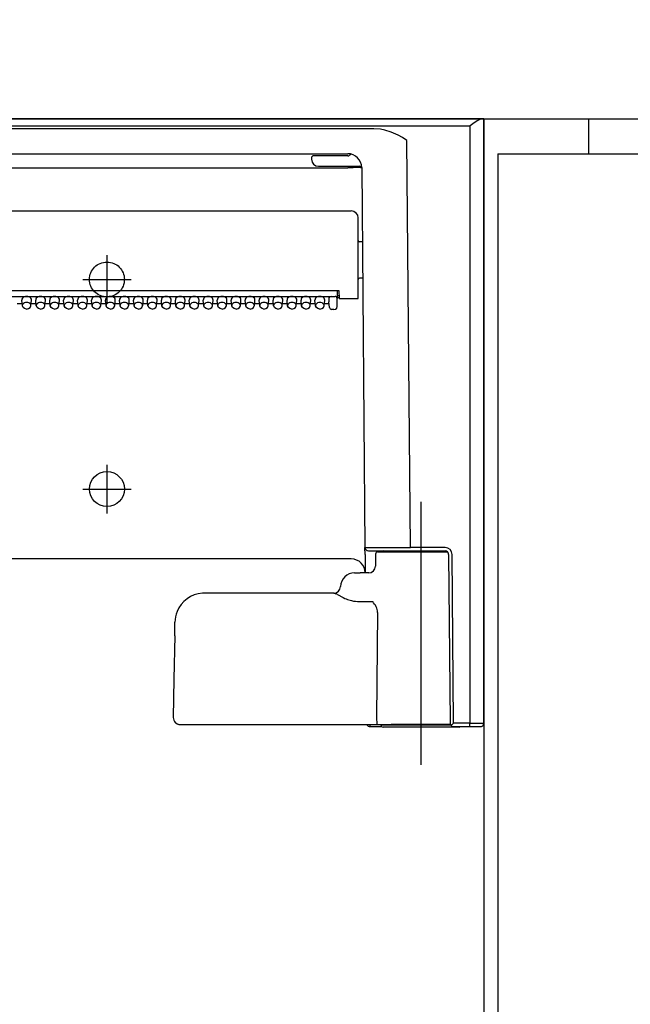
# Model space of a CAD drawing. Units: millimetres. Extents: x -395 to -10, y 7 to 287.
# Drawn here: x -268 to -263, y 113 to 120 of the extents above; entities that cross this region are included whole.
import ezdxf

# ---------------------------------------------------------------- set-up
doc = ezdxf.new("R2010")
doc.units = ezdxf.units.MM
doc.linetypes.add('CENTER', pattern=[12, 7.5, -1.5, 1.5, -1.5])
doc.linetypes.add('DASHED', pattern=[4.5, 3, -1.5])
doc.styles.get("Standard").update_dxf_attribs({"font": 'ROMANS', "bigfont": 'BIGFONT'})
doc.dimstyles.new('ISO-25', dxfattribs={"dimtxt": 2.5, "dimasz": 2.5, "dimexe": 1.25, "dimexo": 0.625, "dimtad": 1, "dimtxsty": 'Standard', "dimcen": 2.5, "dimadec": 0, "dimazin": 0, "dimtfac": 1, "dimtmove": 0, "dimatfit": 3, "dimfxl": 1, "dimarcsym": 0})

# ---------------------------------------------------------------- blocks, each defined once
blk = doc.blocks.new('VIS_ULD22R___S20008')
at = {"color": 0, "linetype": 'Continuous'}
blk.add_line((-308.6327, 119.1004), (-249.1327, 119.1004), dxfattribs=at)
blk = doc.blocks.new('VIS_ULD22R___S20011')
at = {"color": 0, "linetype": 'Continuous'}
for p, q in [((-264.3827, 119.1004), (-264.3827, 85.2504)), ((-264.3827, 119.1004), (-263.6327, 119.1004)), ((-263.6327, 119.1004), (-250.1327, 119.1004)), ((-263.6327, 119.1004), (-263.6327, 118.8504)), ((-264.2827, 118.8504), (-264.2827, 90.2504)), ((-264.2827, 118.8504), (-249.4827, 118.8504))]:
    blk.add_line(p, q, dxfattribs=at)
blk = doc.blocks.new('VIS_ULD22R___S20015')
at = {"color": 160, "linetype": 'Continuous'}
for p, q in [((-264.3958, 119.1004), (-280.2195, 119.1004)), ((-264.4319, 119.0846), (-264.4623, 119.0643)), ((-264.4173, 119.0931), (-264.4319, 119.0846)), ((-264.4023, 119.0994), (-264.4173, 119.0931)), ((-264.3958, 119.1004), (-264.4023, 119.0994)), ((-264.3827, 119.1004), (-264.3958, 119.1004)), ((-264.3827, 114.7754), (-264.3827, 119.1004)), ((-280.1327, 119.0499), (-264.4827, 119.0499)), ((-265.1711, 119.0285), (-271.5442, 119.0285)), ((-265.1244, 119.0253), (-265.1711, 119.0285)), ((-265.0921, 119.0193), (-265.1244, 119.0253)), ((-265.0461, 119.0055), (-265.0921, 119.0193)), ((-264.9973, 118.9837), (-265.0461, 119.0055)), ((-264.482, 119.0504), (-264.4827, 119.0499)), ((-264.4827, 119.0499), (-264.4827, 114.7752)), ((-264.4623, 119.0643), (-264.482, 119.0504)), ((-264.966, 118.9656), (-264.9973, 118.9837)), ((-264.9348, 118.9442), (-264.966, 118.9656)), ((-264.9094, 116.0327), (-264.9348, 118.9442)), ((-271.3572, 118.8504), (-265.3577, 118.8504)), ((-265.6177, 118.8204), (-265.6177, 118.8104)), ((-265.5683, 118.8354), (-265.6018, 118.8354)), ((-265.3577, 118.8354), (-265.5683, 118.8354)), ((-265.336, 118.8479), (-265.3367, 118.8481)), ((-271.3572, 118.7502), (-265.3581, 118.7502)), ((-265.5677, 118.7604), (-265.2727, 118.7604)), ((-265.2581, 118.7516), (-265.2344, 116.0327)), ((-271.3827, 118.4404), (-265.3327, 118.4404)), ((-265.2827, 117.8154), (-265.2827, 118.3904)), ((-265.2535, 118.2204), (-265.2727, 118.2204)), ((-265.2512, 117.9604), (-265.2727, 117.9604)), ((-271.2942, 117.8726), (-265.4211, 117.8726)), ((-271.2667, 117.8288), (-265.4477, 117.8288)), ((-265.4927, 117.8182), (-265.4927, 117.7899)), ((-265.4337, 117.8221), (-265.4337, 117.8153)), ((-265.4329, 117.8726), (-265.4329, 117.8202)), ((-265.4205, 117.8329), (-265.4329, 117.8329)), ((-265.4329, 117.8204), (-265.4202, 117.8204)), ((-265.4327, 117.7863), (-265.4327, 117.8182)), ((-265.4211, 117.8726), (-265.4202, 117.8154)), ((-265.4202, 117.8154), (-265.3327, 117.8154)), ((-265.3327, 117.8154), (-265.2827, 117.8154)), ((-267.7251, 117.7794), (-267.6902, 117.7794)), ((-267.6886, 117.7628), (-267.6926, 117.8023)), ((-267.6883, 117.7606), (-267.6886, 117.7628)), ((-267.6828, 117.7495), (-267.6883, 117.7606)), ((-267.6719, 117.7416), (-267.6828, 117.7495)), ((-267.6577, 117.7388), (-267.6719, 117.7416)), ((-267.6577, 117.7388), (-267.6434, 117.7416)), ((-267.6434, 117.7416), (-267.6325, 117.7495)), ((-267.6325, 117.7495), (-267.6271, 117.7606)), ((-267.6271, 117.7606), (-267.6267, 117.7628)), ((-267.6267, 117.7628), (-267.6227, 117.8023)), ((-267.6251, 117.7794), (-267.5902, 117.7794)), ((-267.5886, 117.7628), (-267.5926, 117.8023)), ((-267.5883, 117.7606), (-267.5886, 117.7628)), ((-267.5828, 117.7495), (-267.5883, 117.7606)), ((-267.5719, 117.7416), (-267.5828, 117.7495)), ((-267.5577, 117.7388), (-267.5719, 117.7416)), ((-267.5577, 117.7388), (-267.5434, 117.7416)), ((-267.5434, 117.7416), (-267.5325, 117.7495)), ((-267.5325, 117.7495), (-267.5271, 117.7606)), ((-267.5271, 117.7606), (-267.5267, 117.7628)), ((-267.5267, 117.7628), (-267.5227, 117.8023)), ((-267.5251, 117.7794), (-267.4902, 117.7794)), ((-267.4886, 117.7628), (-267.4926, 117.8023)), ((-267.4883, 117.7606), (-267.4886, 117.7628)), ((-267.4828, 117.7495), (-267.4883, 117.7606)), ((-267.4719, 117.7416), (-267.4828, 117.7495)), ((-267.4577, 117.7388), (-267.4719, 117.7416)), ((-267.4577, 117.7388), (-267.4434, 117.7416)), ((-267.4434, 117.7416), (-267.4325, 117.7495)), ((-267.4325, 117.7495), (-267.4271, 117.7606)), ((-267.4271, 117.7606), (-267.4267, 117.7628)), ((-267.4267, 117.7628), (-267.4227, 117.8023)), ((-267.4251, 117.7794), (-267.3902, 117.7794)), ((-267.3886, 117.7628), (-267.3926, 117.8023)), ((-267.3883, 117.7606), (-267.3886, 117.7628)), ((-267.3828, 117.7495), (-267.3883, 117.7606)), ((-267.3719, 117.7416), (-267.3828, 117.7495)), ((-267.3577, 117.7388), (-267.3719, 117.7416)), ((-267.3577, 117.7388), (-267.3434, 117.7416)), ((-267.3434, 117.7416), (-267.3325, 117.7495)), ((-267.3325, 117.7495), (-267.3271, 117.7606)), ((-267.3271, 117.7606), (-267.3267, 117.7628)), ((-267.3267, 117.7628), (-267.3227, 117.8023)), ((-267.3251, 117.7794), (-267.2902, 117.7794)), ((-267.2886, 117.7628), (-267.2926, 117.8023)), ((-267.2883, 117.7606), (-267.2886, 117.7628)), ((-267.2828, 117.7495), (-267.2883, 117.7606)), ((-267.2719, 117.7416), (-267.2828, 117.7495)), ((-267.2577, 117.7388), (-267.2719, 117.7416)), ((-267.2577, 117.7388), (-267.2434, 117.7416)), ((-267.2434, 117.7416), (-267.2325, 117.7495)), ((-267.2325, 117.7495), (-267.2271, 117.7606)), ((-267.2271, 117.7606), (-267.2267, 117.7628)), ((-267.2267, 117.7628), (-267.2227, 117.8023)), ((-267.2251, 117.7794), (-267.1902, 117.7794)), ((-267.1886, 117.7628), (-267.1926, 117.8023)), ((-267.1883, 117.7606), (-267.1886, 117.7628)), ((-267.1828, 117.7495), (-267.1883, 117.7606)), ((-267.1719, 117.7416), (-267.1828, 117.7495)), ((-267.1577, 117.7388), (-267.1719, 117.7416)), ((-267.1577, 117.7388), (-267.1434, 117.7416)), ((-267.1434, 117.7416), (-267.1325, 117.7495)), ((-267.1325, 117.7495), (-267.1271, 117.7606)), ((-267.1271, 117.7606), (-267.1267, 117.7628)), ((-267.1267, 117.7628), (-267.1227, 117.8023)), ((-267.1251, 117.7794), (-267.0902, 117.7794)), ((-267.0886, 117.7628), (-267.0926, 117.8023)), ((-267.0883, 117.7606), (-267.0886, 117.7628)), ((-267.0828, 117.7495), (-267.0883, 117.7606)), ((-267.0719, 117.7416), (-267.0828, 117.7495)), ((-267.0577, 117.7388), (-267.0719, 117.7416)), ((-267.0577, 117.7388), (-267.0434, 117.7416)), ((-267.0434, 117.7416), (-267.0325, 117.7495)), ((-267.0325, 117.7495), (-267.0271, 117.7606)), ((-267.0271, 117.7606), (-267.0267, 117.7628)), ((-267.0267, 117.7628), (-267.0227, 117.8023)), ((-267.0251, 117.7794), (-266.9902, 117.7794)), ((-266.9886, 117.7628), (-266.9926, 117.8023)), ((-266.9883, 117.7606), (-266.9886, 117.7628)), ((-266.9828, 117.7495), (-266.9883, 117.7606)), ((-266.9719, 117.7416), (-266.9828, 117.7495)), ((-266.9577, 117.7388), (-266.9719, 117.7416)), ((-266.9577, 117.7388), (-266.9434, 117.7416)), ((-266.9434, 117.7416), (-266.9325, 117.7495)), ((-266.9325, 117.7495), (-266.9271, 117.7606)), ((-266.9271, 117.7606), (-266.9267, 117.7628)), ((-266.9267, 117.7628), (-266.9227, 117.8023)), ((-266.9251, 117.7794), (-266.8902, 117.7794)), ((-266.8886, 117.7628), (-266.8926, 117.8023)), ((-266.8883, 117.7606), (-266.8886, 117.7628)), ((-266.8828, 117.7495), (-266.8883, 117.7606)), ((-266.8719, 117.7416), (-266.8828, 117.7495)), ((-266.8577, 117.7388), (-266.8719, 117.7416)), ((-266.8577, 117.7388), (-266.8434, 117.7416)), ((-266.8434, 117.7416), (-266.8325, 117.7495)), ((-266.8325, 117.7495), (-266.8271, 117.7606)), ((-266.8271, 117.7606), (-266.8267, 117.7628)), ((-266.8267, 117.7628), (-266.8227, 117.8023)), ((-266.8251, 117.7794), (-266.7902, 117.7794)), ((-266.7886, 117.7628), (-266.7926, 117.8023)), ((-266.7883, 117.7606), (-266.7886, 117.7628)), ((-266.7828, 117.7495), (-266.7883, 117.7606)), ((-266.7719, 117.7416), (-266.7828, 117.7495)), ((-266.7577, 117.7388), (-266.7719, 117.7416)), ((-266.7577, 117.7388), (-266.7434, 117.7416)), ((-266.7434, 117.7416), (-266.7325, 117.7495)), ((-266.7325, 117.7495), (-266.7271, 117.7606)), ((-266.7271, 117.7606), (-266.7267, 117.7628)), ((-266.7267, 117.7628), (-266.7227, 117.8023)), ((-266.7251, 117.7794), (-266.6902, 117.7794)), ((-266.6886, 117.7628), (-266.6926, 117.8023)), ((-266.6883, 117.7606), (-266.6886, 117.7628)), ((-266.6828, 117.7495), (-266.6883, 117.7606)), ((-266.6719, 117.7416), (-266.6828, 117.7495)), ((-266.6577, 117.7388), (-266.6719, 117.7416)), ((-266.6577, 117.7388), (-266.6434, 117.7416)), ((-266.6434, 117.7416), (-266.6325, 117.7495)), ((-266.6325, 117.7495), (-266.6271, 117.7606)), ((-266.6271, 117.7606), (-266.6267, 117.7628)), ((-266.6267, 117.7628), (-266.6227, 117.8023)), ((-266.6251, 117.7794), (-266.5902, 117.7794)), ((-266.5886, 117.7628), (-266.5926, 117.8023)), ((-266.5883, 117.7606), (-266.5886, 117.7628)), ((-266.5828, 117.7495), (-266.5883, 117.7606)), ((-266.5719, 117.7416), (-266.5828, 117.7495)), ((-266.5577, 117.7388), (-266.5719, 117.7416)), ((-266.5577, 117.7388), (-266.5434, 117.7416)), ((-266.5434, 117.7416), (-266.5325, 117.7495)), ((-266.5325, 117.7495), (-266.5271, 117.7606)), ((-266.5271, 117.7606), (-266.5267, 117.7628)), ((-266.5267, 117.7628), (-266.5227, 117.8023)), ((-266.5251, 117.7794), (-266.4902, 117.7794)), ((-266.4886, 117.7628), (-266.4926, 117.8023)), ((-266.4883, 117.7606), (-266.4886, 117.7628)), ((-266.4828, 117.7495), (-266.4883, 117.7606)), ((-266.4719, 117.7416), (-266.4828, 117.7495)), ((-266.4577, 117.7388), (-266.4719, 117.7416)), ((-266.4577, 117.7388), (-266.4434, 117.7416)), ((-266.4434, 117.7416), (-266.4325, 117.7495)), ((-266.4325, 117.7495), (-266.4271, 117.7606)), ((-266.4271, 117.7606), (-266.4267, 117.7628)), ((-266.4267, 117.7628), (-266.4227, 117.8023)), ((-266.4251, 117.7794), (-266.3902, 117.7794)), ((-266.3886, 117.7628), (-266.3926, 117.8023)), ((-266.3883, 117.7606), (-266.3886, 117.7628)), ((-266.3828, 117.7495), (-266.3883, 117.7606)), ((-266.3719, 117.7416), (-266.3828, 117.7495)), ((-266.3577, 117.7388), (-266.3719, 117.7416)), ((-266.3577, 117.7388), (-266.3434, 117.7416)), ((-266.3434, 117.7416), (-266.3325, 117.7495)), ((-266.3325, 117.7495), (-266.3271, 117.7606)), ((-266.3271, 117.7606), (-266.3267, 117.7628)), ((-266.3267, 117.7628), (-266.3227, 117.8023)), ((-266.3251, 117.7794), (-266.2902, 117.7794)), ((-266.2886, 117.7628), (-266.2926, 117.8023)), ((-266.2883, 117.7606), (-266.2886, 117.7628)), ((-266.2828, 117.7495), (-266.2883, 117.7606)), ((-266.2719, 117.7416), (-266.2828, 117.7495)), ((-266.2577, 117.7388), (-266.2719, 117.7416)), ((-266.2577, 117.7388), (-266.2434, 117.7416)), ((-266.2434, 117.7416), (-266.2325, 117.7495)), ((-266.2325, 117.7495), (-266.2271, 117.7606)), ((-266.2271, 117.7606), (-266.2267, 117.7628)), ((-266.2267, 117.7628), (-266.2227, 117.8023)), ((-266.2251, 117.7794), (-266.1902, 117.7794)), ((-266.1886, 117.7628), (-266.1926, 117.8023)), ((-266.1883, 117.7606), (-266.1886, 117.7628)), ((-266.1828, 117.7495), (-266.1883, 117.7606)), ((-266.1719, 117.7416), (-266.1828, 117.7495)), ((-266.1577, 117.7388), (-266.1719, 117.7416)), ((-266.1577, 117.7388), (-266.1434, 117.7416)), ((-266.1434, 117.7416), (-266.1325, 117.7495)), ((-266.1325, 117.7495), (-266.1271, 117.7606)), ((-266.1271, 117.7606), (-266.1267, 117.7628)), ((-266.1267, 117.7628), (-266.1227, 117.8023)), ((-266.1251, 117.7794), (-266.0902, 117.7794)), ((-266.0886, 117.7628), (-266.0926, 117.8023)), ((-266.0883, 117.7606), (-266.0886, 117.7628)), ((-266.0828, 117.7495), (-266.0883, 117.7606)), ((-266.0719, 117.7416), (-266.0828, 117.7495)), ((-266.0577, 117.7388), (-266.0719, 117.7416)), ((-266.0577, 117.7388), (-266.0434, 117.7416)), ((-266.0434, 117.7416), (-266.0325, 117.7495)), ((-266.0325, 117.7495), (-266.0271, 117.7606)), ((-266.0271, 117.7606), (-266.0267, 117.7628)), ((-266.0267, 117.7628), (-266.0227, 117.8023)), ((-266.0251, 117.7794), (-265.9902, 117.7794)), ((-265.9886, 117.7628), (-265.9926, 117.8023)), ((-265.9883, 117.7606), (-265.9886, 117.7628)), ((-265.9828, 117.7495), (-265.9883, 117.7606)), ((-265.9719, 117.7416), (-265.9828, 117.7495)), ((-265.9577, 117.7388), (-265.9719, 117.7416)), ((-265.9577, 117.7388), (-265.9434, 117.7416)), ((-265.9434, 117.7416), (-265.9325, 117.7495)), ((-265.9325, 117.7495), (-265.9271, 117.7606)), ((-265.9271, 117.7606), (-265.9267, 117.7628)), ((-265.9267, 117.7628), (-265.9227, 117.8023)), ((-265.9251, 117.7794), (-265.8902, 117.7794)), ((-265.8886, 117.7628), (-265.8926, 117.8023)), ((-265.8883, 117.7606), (-265.8886, 117.7628)), ((-265.8828, 117.7495), (-265.8883, 117.7606)), ((-265.8719, 117.7416), (-265.8828, 117.7495)), ((-265.8577, 117.7388), (-265.8719, 117.7416)), ((-265.8577, 117.7388), (-265.8434, 117.7416)), ((-265.8434, 117.7416), (-265.8325, 117.7495)), ((-265.8325, 117.7495), (-265.8271, 117.7606)), ((-265.8271, 117.7606), (-265.8267, 117.7628)), ((-265.8267, 117.7628), (-265.8227, 117.8023)), ((-265.8251, 117.7794), (-265.7902, 117.7794)), ((-265.7886, 117.7628), (-265.7926, 117.8023)), ((-265.7883, 117.7606), (-265.7886, 117.7628)), ((-265.7828, 117.7495), (-265.7883, 117.7606)), ((-265.7719, 117.7416), (-265.7828, 117.7495)), ((-265.7577, 117.7388), (-265.7719, 117.7416)), ((-265.7577, 117.7388), (-265.7434, 117.7416)), ((-265.7434, 117.7416), (-265.7325, 117.7495)), ((-265.7325, 117.7495), (-265.7271, 117.7606)), ((-265.7271, 117.7606), (-265.7267, 117.7628)), ((-265.7267, 117.7628), (-265.7227, 117.8023)), ((-265.7251, 117.7794), (-265.6902, 117.7794)), ((-265.6886, 117.7628), (-265.6926, 117.8023)), ((-265.6883, 117.7606), (-265.6886, 117.7628)), ((-265.6828, 117.7495), (-265.6883, 117.7606)), ((-265.6719, 117.7416), (-265.6828, 117.7495)), ((-265.6577, 117.7388), (-265.6719, 117.7416)), ((-265.6577, 117.7388), (-265.6434, 117.7416)), ((-265.6434, 117.7416), (-265.6325, 117.7495)), ((-265.6325, 117.7495), (-265.6271, 117.7606)), ((-265.6271, 117.7606), (-265.6267, 117.7628)), ((-265.6267, 117.7628), (-265.6227, 117.8023)), ((-265.6251, 117.7794), (-265.5902, 117.7794)), ((-265.5886, 117.7628), (-265.5926, 117.8023)), ((-265.5883, 117.7606), (-265.5886, 117.7628)), ((-265.5828, 117.7495), (-265.5883, 117.7606)), ((-265.5719, 117.7416), (-265.5828, 117.7495)), ((-265.5577, 117.7388), (-265.5719, 117.7416)), ((-265.5577, 117.7388), (-265.5434, 117.7416)), ((-265.5434, 117.7416), (-265.5325, 117.7495)), ((-265.5325, 117.7495), (-265.5271, 117.7606)), ((-265.5271, 117.7606), (-265.5267, 117.7628)), ((-265.5267, 117.7628), (-265.5227, 117.8023)), ((-265.5251, 117.7794), (-265.4916, 117.7794)), ((-265.4927, 117.7899), (-265.4926, 117.7892)), ((-265.4886, 117.7502), (-265.4927, 117.7899)), ((-265.4886, 117.7495), (-265.4926, 117.7892)), ((-265.4577, 117.736), (-265.446, 117.7384)), ((-265.446, 117.7384), (-265.4365, 117.7462)), ((-265.4365, 117.7462), (-265.4327, 117.7581)), ((-265.4327, 117.7581), (-265.4327, 117.7863)), ((-265.4577, 117.736), (-265.4737, 117.736)), ((-265.2344, 116.0314), (-265.2344, 116.0326)), ((-265.2339, 115.9831), (-265.2344, 116.0315)), ((-265.2339, 115.9831), (-265.2328, 115.8504)), ((-265.2094, 116.0079), (-264.9094, 116.0079)), ((-265.1579, 115.9856), (-265.1594, 115.8995)), ((-265.1429, 116.0004), (-264.6424, 116.0004)), ((-265.1012, 116.0079), (-264.6603, 116.0079)), ((-264.6603, 116.0327), (-264.9094, 116.0327)), ((-264.6353, 115.9831), (-264.6248, 114.7824)), ((-264.5997, 114.7752), (-264.6103, 115.9831)), ((-265.3328, 115.9504), (-271.3825, 115.9504)), ((-265.3091, 115.8504), (-265.2695, 115.8504)), ((-265.2064, 115.8504), (-265.2695, 115.8504)), ((-265.4553, 115.7054), (-266.3858, 115.7054)), ((-265.4553, 115.7054), (-265.4516, 115.7049)), ((-265.4516, 115.7049), (-265.4429, 115.7015)), ((-265.4313, 115.6953), (-265.3915, 115.6735)), ((-265.3915, 115.6735), (-265.379, 115.6678)), ((-265.3405, 115.6544), (-265.3315, 115.6521)), ((-265.2747, 115.6455), (-265.1793, 115.6455)), ((-265.1451, 115.5678), (-265.1509, 114.8163)), ((-266.5975, 115.3994), (-266.5957, 115.4991)), ((-266.5975, 115.3994), (-266.6028, 115.0913)), ((-266.6028, 115.0913), (-266.6076, 114.8163)), ((-265.151, 114.8154), (-265.151, 114.8163)), ((-264.6248, 114.7824), (-264.6247, 114.7752)), ((-266.5556, 114.7654), (-266.4716, 114.7654)), ((-266.4716, 114.7654), (-265.1488, 114.7654)), ((-265.1984, 114.7504), (-265.1984, 114.7654)), ((-265.1984, 114.7504), (-265.1134, 114.7504)), ((-265.1488, 114.7654), (-265.0467, 114.7654)), ((-265.1202, 114.7654), (-265.1202, 114.7629)), ((-265.1202, 114.7629), (-264.8327, 114.7629)), ((-264.8327, 114.7479), (-265.1052, 114.7479)), ((-264.6226, 114.7654), (-265.0467, 114.7654)), ((-264.8327, 114.7629), (-264.6214, 114.7629)), ((-264.5602, 114.7479), (-264.8327, 114.7479)), ((-264.6172, 114.7576), (-264.5997, 114.7752)), ((-264.5998, 114.7504), (-264.5997, 114.7504)), ((-264.4827, 114.7752), (-264.5997, 114.7752)), ((-264.5997, 114.7504), (-264.4827, 114.7504)), ((-264.5519, 114.7504), (-264.47, 114.7504)), ((-264.4827, 114.7504), (-264.4827, 114.7752)), ((-264.4794, 114.7504), (-264.4644, 114.7504)), ((-264.47, 114.7504), (-264.4632, 114.7504)), ((-264.4632, 114.7504), (-264.4095, 114.7504))]:
    blk.add_line(p, q, dxfattribs=at)
at = {"color": 4, "linetype": 'CENTER'}
for p, q in [((-267.0827, 118.1239), (-267.0827, 117.7768)), ((-267.2562, 117.9504), (-266.9091, 117.9504)), ((-267.0827, 116.6239), (-267.0827, 116.2768)), ((-267.2562, 116.4504), (-266.9091, 116.4504))]:
    blk.add_line(p, q, dxfattribs=at)
at = {"color": 6, "linetype": 'CENTER'}
blk.add_line((-264.8327, 114.4777), (-264.8327, 116.3593), dxfattribs=at)
at = {"color": 0, "linetype": 'DASHED'}
blk.add_circle((-267.0827, 117.9504), 0.125, dxfattribs=at)
at = {"color": 0, "linetype": 'Continuous'}
blk.add_circle((-267.0827, 116.4504), 0.125, dxfattribs=at)
at = {"color": 160, "linetype": 'Continuous'}
for centre, radius, start, end in [((-265.6026, 118.8204), 0.015, 86.85417, 179.92823), ((-265.5677, 118.8104), 0.05, 180, 270), ((-265.3581, 118.7504), 0.1, 0.50001, 90), ((-265.3577, 118.8604), 0.025, 270, 330.083), ((-265.2727, 118.7454), 0.015, 14.62631, 90.00112), ((-265.3327, 118.3904), 0.05, 0.00001, 90), ((-265.2727, 118.2304), 0.01, 180, 270), ((-265.2727, 117.9504), 0.01, 90, 180), ((-265.4737, 117.751), 0.015, 185.75917, 270.00015), ((-265.2094, 116.0329), 0.025, 180.5, 270), ((-265.0962, 252.2222), 136.1896, 269.941878, 270.078604), ((-265.1429, 115.9854), 0.015, 90, 179), ((-265.1012, 115.9954), 0.0125, 90, 156.42182), ((-264.6603, 115.9827), 0.05, 0.49925, 90.00136), ((-264.6603, 115.9829), 0.025, 0.50001, 90), ((-265.3328, 115.8504), 0.1, 0.50001, 90), ((-265.3091, 115.7504), 0.1, 90, 178.08979), ((-265.2094, 115.9004), 0.05, 269.99845, 359.00296), ((-266.3857, 115.4954), 0.21, 93.60667, 158.1909), ((-266.3858, 115.4954), 0.21, 90, 93.60192), ((-265.459, 115.7554), 0.05, 270, 358.08979), ((-265.5306, 115.5262), 0.1961, 59.57091, 63.40905), ((-265.2675, 115.9252), 0.2805, 246.59294, 254.91729), ((-265.3053, 115.5337), 0.1684, 26.55313, 41.57885), ((-266.3853, 115.4953), 0.2105, 158.21295, 178.96567), ((-265.2384, 115.5675), 0.0934, 0.19143, 26.33466), ((-266.5576, 114.8154), 0.0501, 179.03541, 272.32246), ((-266.5577, 114.8153), 0.0499, 178.94875, 269.54542), ((-265.1984, 114.7754), 0.025, 203.57511, 270), ((-265.1052, 114.7629), 0.015, 180, 270), ((-264.5997, 114.7754), 0.025, 180.50182, 269.71193), ((-264.5602, 114.7629), 0.015, 270, 303.55937), ((-264.4537, 127.9359), 13.1608, 269.87381, 270.30916), ((-264.4077, 114.7754), 0.0251, 265.9478, 359.86716)]:
    blk.add_arc(centre, radius, start, end, dxfattribs=at)
for centre, major_axis, ratio, start_param, end_param in [((-265.3581, 118.7493), (-0.1, -0.0009), 0.008726, 3.142374, 4.712316), ((-267.6577, 117.8041), (-0.035, 0), 0.705598, 3.091421, 6.333458), ((-267.5577, 117.8041), (-0.035, 0), 0.705598, 3.091421, 6.333458), ((-267.4577, 117.8041), (-0.035, 0), 0.705598, 3.091421, 6.333458), ((-267.3577, 117.8041), (-0.035, 0), 0.705598, 3.091421, 6.333458), ((-267.2577, 117.8041), (-0.035, 0), 0.705598, 3.091421, 6.333458), ((-267.1577, 117.8041), (-0.035, 0), 0.705598, 3.091421, 6.333458), ((-267.0577, 117.8041), (-0.035, 0), 0.705598, 3.091421, 6.333458), ((-266.9577, 117.8041), (-0.035, 0), 0.705598, 3.091421, 6.333458), ((-266.8577, 117.8041), (-0.035, 0), 0.705598, 3.091421, 6.333458), ((-266.7577, 117.8041), (-0.035, 0), 0.705598, 3.091421, 6.333458), ((-266.6577, 117.8041), (-0.035, 0), 0.705598, 3.091421, 6.333458), ((-266.5577, 117.8041), (-0.035, 0), 0.705598, 3.091421, 6.333458), ((-266.4577, 117.8041), (-0.035, 0), 0.705598, 3.091421, 6.333458), ((-266.3577, 117.8041), (-0.035, 0), 0.705598, 3.091421, 6.333458), ((-266.2577, 117.8041), (-0.035, 0), 0.705598, 3.091421, 6.333458), ((-266.1577, 117.8041), (-0.035, 0), 0.705598, 3.091421, 6.333458), ((-266.0577, 117.8041), (-0.035, 0), 0.705598, 3.091421, 6.333458), ((-265.9577, 117.8041), (-0.035, 0), 0.705598, 3.091421, 6.333458), ((-265.8577, 117.8041), (-0.035, 0), 0.705598, 3.091421, 6.333458), ((-265.7577, 117.8041), (-0.035, 0), 0.705598, 3.091421, 6.333458), ((-265.6577, 117.8041), (-0.035, 0), 0.705598, 3.091421, 6.333458), ((-265.5577, 117.8041), (-0.035, 0), 0.705598, 3.091421, 6.333458), ((-265.4776, 117.8182), (-0.015, 0), 0.703805, 4.712389, 6.283185), ((-265.4477, 117.8074), (0, -0.0213), 0.703873, 1.948393, 3.141593), ((-265.4477, 117.8182), (-0.015, 0), 0.705598, 3.141593, 3.51912), ((-267.6577, 117.7643), (-0.031, 0), 0.705598, 3.091421, 6.333458), ((-267.5577, 117.7643), (-0.031, 0), 0.705598, 3.091421, 6.333458), ((-267.4577, 117.7643), (-0.031, 0), 0.705598, 3.091421, 6.333458), ((-267.3577, 117.7643), (-0.031, 0), 0.705598, 3.091421, 6.333458), ((-267.2577, 117.7643), (-0.031, 0), 0.705598, 3.091421, 6.333458), ((-267.1577, 117.7643), (-0.031, 0), 0.705598, 3.091421, 6.333458), ((-267.0577, 117.7643), (-0.031, 0), 0.705598, 3.091421, 6.333458), ((-266.9577, 117.7643), (-0.031, 0), 0.705598, 3.091421, 6.333458), ((-266.8577, 117.7643), (-0.031, 0), 0.705598, 3.091421, 6.333458), ((-266.7577, 117.7643), (-0.031, 0), 0.705598, 3.091421, 6.333458), ((-266.6577, 117.7643), (-0.031, 0), 0.705598, 3.091421, 6.333458), ((-266.5577, 117.7643), (-0.031, 0), 0.705598, 3.091421, 6.333458), ((-266.4577, 117.7643), (-0.031, 0), 0.705598, 3.091421, 6.333458), ((-266.3577, 117.7643), (-0.031, 0), 0.705598, 3.091421, 6.333458), ((-266.2577, 117.7643), (-0.031, 0), 0.705598, 3.091421, 6.333458), ((-266.1577, 117.7643), (-0.031, 0), 0.705598, 3.091421, 6.333458), ((-266.0577, 117.7643), (-0.031, 0), 0.705598, 3.091421, 6.333458), ((-265.9577, 117.7643), (-0.031, 0), 0.705598, 3.091421, 6.333458), ((-265.8577, 117.7643), (-0.031, 0), 0.705598, 3.091421, 6.333458), ((-265.7577, 117.7643), (-0.031, 0), 0.705598, 3.091421, 6.333458), ((-265.6577, 117.7643), (-0.031, 0), 0.705598, 3.091421, 6.333458), ((-265.5577, 117.7643), (-0.031, 0), 0.705598, 3.091421, 6.333458), ((-265.4737, 117.751), (0.0149, 0.0015), 0.703805, 3.091703, 3.141647), ((-265.2743, 115.8957), (0, 0.2502), 0.9994, 2.910854, 3.140221), ((-265.1488, 114.8154), (0, 0.05), 0.043619, 1.570796, 3.141593)]:
    blk.add_ellipse(centre, major_axis=major_axis, ratio=ratio, start_param=start_param, end_param=end_param, dxfattribs=at)
blk = doc.blocks.new('VIS_ULD22R___S20016')
at = {"color": 0}
blk.add_blockref('VIS_ULD22R___S20015', (0, 0), dxfattribs=at)
blk = doc.blocks.new('_DOT')
at = {"color": 0, "linetype": 'ByBlock', "lineweight": -2}
blk.add_line((-0.5, 0), (-1, 0), dxfattribs=at)
at = {"color": 0, "linetype": 'ByBlock', "const_width": 0.5}
blk.add_lwpolyline([(-0.25, 0, 1), (0.25, 0, 1)], format="xyb", close=True, dxfattribs=at)
blk = doc.blocks.new('*D30')
at = {"color": 0, "lineweight": -2}
for p, q in [((-267.0827, 120.6639), (-267.0827, 142.0024)), ((-271.3077, 140.0024), (-268.0827, 140.0024)), ((-267.0827, 140.0024), (-254.7003, 140.0024))]:
    blk.add_line(p, q, dxfattribs=at)
at = {"layer": 'Defpoints', "color": 0}
for p in [(-267.0827, 140.0024), (-272.3077, 119.7684), (-267.0827, 118.1239)]:
    blk.add_point(p, dxfattribs=at)
at = {"color": 0, "lineweight": -2, "rotation": 180}
blk.add_blockref('_DOT', (-272.3077, 140.0024), dxfattribs=at)
at = {"color": 0, "lineweight": -2}
blk.add_blockref('_DOT', (-267.0827, 140.0024), dxfattribs=at)
at = {"color": 0, "insert": (-260.3253, 141.8774), "char_height": 2.5, "attachment_point": 5}
blk.add_mtext('１０４．５', dxfattribs=at)

msp = doc.modelspace()

# ---------------------------------------------------------------- block references
at = {"color": 7}
for name in ['VIS_ULD22R___S20011', 'VIS_ULD22R___S20008', 'VIS_ULD22R___S20016']:
    msp.add_blockref(name, (0, 0), dxfattribs=at)

# ---------------------------------------------------------------- dimensions: what is measured, and where the dimension line sits
dim = msp.add_linear_dim(base=(-267.0827, 140.0024), p1=(-272.3077, 119.7684), p2=(-267.0827, 118.1239), angle=180, text='１０４．５', dimstyle='ISO-25', override={"dimtxt": 2.5, "dimasz": 1, "dimexe": 2, "dimexo": 2.54, "dimgap": 0.625, "dimtad": 1, "dimtih": 0, "dimtoh": 0, "dimdec": 1, "dimdsep": 46, "dimblk1": 'DOT', "dimblk2": 'DOT', "dimsah": 1, "dimse1": 1, "dimse2": 0, "dimtmove": 0}, dxfattribs=at)
dim.commit()
dim.dimension.update_dxf_attribs({"geometry": '*D30', "text_midpoint": (-260.3253, 140.0024), "dimtype": 160})

doc.saveas('drawing.dxf')
